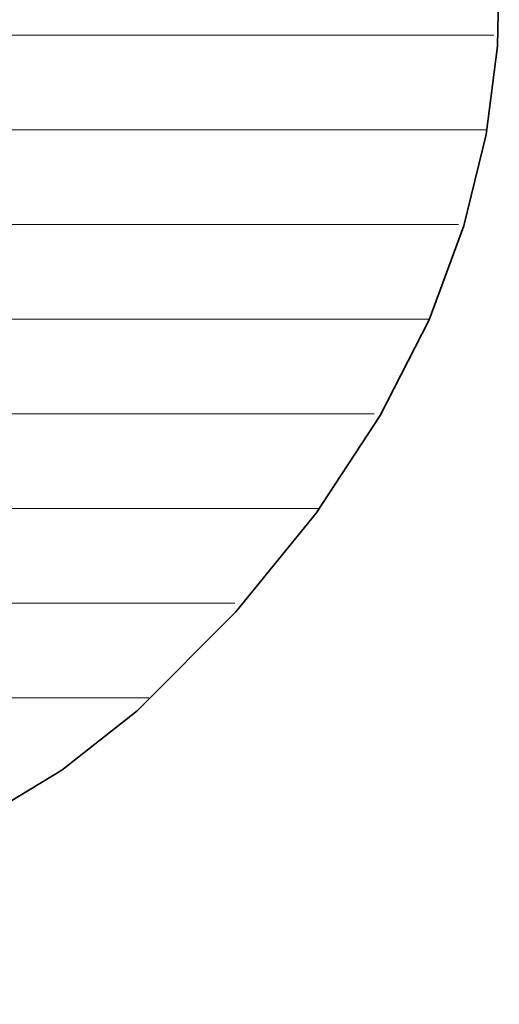
# Model space of a CAD drawing. Units: millimetres. Extents: x 59 to 11996, y 24 to 8424.
# Drawn here: x 8411 to 8447, y 362 to 435 of the extents above; entities that cross this region are included whole.
import ezdxf

# ---------------------------------------------------------------- set-up
doc = ezdxf.new("R2010")
doc.units = ezdxf.units.MM
doc.header["$MEASUREMENT"] = 0
doc.layers.add('(1) Shape lines', color=7, linetype='Continuous', lineweight=35)
doc.layers.add('(9) Sheet', color=7, linetype='Continuous', lineweight=35)

# ---------------------------------------------------------------- blocks, each defined once
blk = doc.blocks.new('HATCH_749_a4fca195-dd97-41d4-bb4e-420c269db0db')
at = {"layer": '(1) Shape lines', "color": 0, "lineweight": 9}
for p, q in [((8411.31, 434), (8408.079, 434)), ((8411.637, 427), (8408.079, 427)), ((8411.964, 420), (8408.079, 420)), ((8412.292, 413), (8408.079, 413)), ((8412.619, 406), (8408.079, 406)), ((8412.947, 399), (8408.079, 399)), ((8413.274, 392), (8408.079, 392)), ((8413.602, 385), (8408.079, 385))]:
    blk.add_line(p, q, dxfattribs=at)
blk = doc.blocks.new('HATCH_750_4586093b-88b1-4aed-bbbf-b1845d669eb7')
at = {"layer": '(1) Shape lines', "color": 0, "lineweight": 9}
for p, q in [((8413.843, 434), (8411.31, 434)), ((8413.843, 427), (8411.637, 427)), ((8413.843, 420), (8411.964, 420)), ((8413.843, 413), (8412.292, 413)), ((8413.843, 406), (8412.619, 406)), ((8413.843, 399), (8412.947, 399)), ((8413.843, 392), (8413.274, 392)), ((8413.843, 385), (8413.602, 385))]:
    blk.add_line(p, q, dxfattribs=at)
blk = doc.blocks.new('HATCH_753_4a2d05ba-b423-4488-be92-4b47b21cd84b')
at = {"layer": '(1) Shape lines', "color": 0, "lineweight": 9}
for p, q in [((8415.495, 434), (8413.843, 434)), ((8415.679, 427), (8413.843, 427)), ((8415.863, 420), (8413.843, 420)), ((8416.047, 413), (8413.843, 413)), ((8416.231, 406), (8413.843, 406)), ((8416.415, 399), (8413.843, 399)), ((8416.599, 392), (8413.843, 392)), ((8416.783, 385), (8413.843, 385))]:
    blk.add_line(p, q, dxfattribs=at)
blk = doc.blocks.new('HATCH_754_a2535d80-bedf-4bae-a64b-dc7f1edbdd14')
at = {"layer": '(1) Shape lines', "color": 0, "lineweight": 9}
for p, q in [((8416.864, 434), (8415.495, 434)), ((8416.864, 427), (8415.679, 427)), ((8416.864, 420), (8415.863, 420)), ((8416.864, 413), (8416.047, 413)), ((8416.864, 406), (8416.231, 406)), ((8416.864, 399), (8416.415, 399)), ((8416.864, 392), (8416.599, 392)), ((8416.864, 385), (8416.783, 385))]:
    blk.add_line(p, q, dxfattribs=at)
blk = doc.blocks.new('HATCH_758_90825646-3679-49f0-92cf-d8de7a0d297b')
at = {"layer": '(1) Shape lines', "color": 0, "lineweight": 9}
for p, q in [((8418.532, 434), (8416.864, 434)), ((8418.728, 427), (8416.864, 427)), ((8418.924, 420), (8416.864, 420)), ((8419.12, 413), (8416.864, 413)), ((8419.316, 406), (8416.864, 406)), ((8419.512, 399), (8416.864, 399)), ((8419.708, 392), (8416.864, 392)), ((8419.904, 385), (8416.864, 385))]:
    blk.add_line(p, q, dxfattribs=at)
blk = doc.blocks.new('HATCH_759_16e8b7cd-3ef7-4896-9f80-82d9a4c13ff9')
at = {"layer": '(1) Shape lines', "color": 0, "lineweight": 9}
for p, q in [((8419.931, 434), (8418.532, 434)), ((8419.931, 427), (8418.728, 427)), ((8419.931, 420), (8418.924, 420)), ((8419.931, 413), (8419.12, 413)), ((8419.931, 406), (8419.316, 406)), ((8419.931, 399), (8419.512, 399)), ((8419.931, 392), (8419.708, 392)), ((8419.931, 385), (8419.904, 385))]:
    blk.add_line(p, q, dxfattribs=at)
blk = doc.blocks.new('HATCH_764_84030b1a-cc85-4b45-ba0b-530c6156263e')
at = {"layer": '(1) Shape lines', "color": 0, "lineweight": 9}
for p, q in [((8426.59, 434), (8419.931, 434)), ((8427.418, 427), (8419.931, 427)), ((8428.246, 420), (8419.931, 420)), ((8429.074, 413), (8419.931, 413)), ((8429.902, 406), (8419.931, 406)), ((8430.73, 399), (8419.931, 399)), ((8427.146, 392), (8419.931, 392)), ((8420.801, 385), (8419.931, 385))]:
    blk.add_line(p, q, dxfattribs=at)
blk = doc.blocks.new('HATCH_765_63d039e2-c110-4782-ba51-8f2691ab68c7')
at = {"layer": '(1) Shape lines', "color": 0, "lineweight": 9}
for p, q in [((8431.048, 434), (8426.59, 434)), ((8431.048, 427), (8427.418, 427)), ((8431.048, 420), (8428.246, 420)), ((8431.048, 413), (8429.074, 413)), ((8431.048, 406), (8429.902, 406)), ((8431.048, 399), (8430.73, 399))]:
    blk.add_line(p, q, dxfattribs=at)
blk = doc.blocks.new('HATCH_770_65c819f7-2402-4f74-8ecb-79d75eb5f878')
at = {"layer": '(1) Shape lines', "color": 0, "lineweight": 9}
for p, q in [((8431.406, 434), (8431.048, 434)), ((8431.462, 427), (8431.048, 427)), ((8431.519, 420), (8431.048, 420)), ((8431.575, 413), (8431.048, 413)), ((8431.632, 406), (8431.048, 406)), ((8431.688, 399), (8431.048, 399))]:
    blk.add_line(p, q, dxfattribs=at)
blk = doc.blocks.new('HATCH_771_737ec7c3-78af-4de2-9b89-be688d17af7b')
at = {"layer": '(1) Shape lines', "color": 0, "lineweight": 9}
for p, q in [((8431.704, 434), (8431.406, 434)), ((8431.704, 427), (8431.462, 427)), ((8431.704, 420), (8431.519, 420)), ((8431.704, 413), (8431.575, 413)), ((8431.704, 406), (8431.632, 406)), ((8431.704, 399), (8431.688, 399))]:
    blk.add_line(p, q, dxfattribs=at)
blk = doc.blocks.new('HATCH_776_1a3db25b-fa96-4ff4-a402-bbfe0e89193b')
at = {"layer": '(1) Shape lines', "color": 0, "lineweight": 9}
for p, q in [((8432.468, 434), (8431.704, 434)), ((8432.59, 427), (8431.704, 427)), ((8432.713, 420), (8431.704, 420)), ((8432.836, 413), (8431.704, 413)), ((8432.958, 406), (8431.704, 406)), ((8433.081, 399), (8431.704, 399))]:
    blk.add_line(p, q, dxfattribs=at)
blk = doc.blocks.new('HATCH_777_16d94bcf-a8b1-4847-9100-d04fb33b4b9d')
at = {"layer": '(1) Shape lines', "color": 0, "lineweight": 9}
for p, q in [((8433.089, 434), (8432.468, 434)), ((8433.089, 427), (8432.59, 427)), ((8433.089, 420), (8432.713, 420)), ((8433.089, 413), (8432.836, 413)), ((8433.089, 406), (8432.958, 406)), ((8433.089, 399), (8433.081, 399))]:
    blk.add_line(p, q, dxfattribs=at)
blk = doc.blocks.new('HATCH_782_3e2c44ff-1d89-4d60-9882-710215b4e113')
at = {"layer": '(1) Shape lines', "color": 0, "lineweight": 9}
for p, q in [((8433.134, 434), (8433.089, 434)), ((8433.141, 427), (8433.089, 427)), ((8433.149, 420), (8433.089, 420)), ((8433.156, 413), (8433.089, 413)), ((8433.164, 406), (8433.089, 406)), ((8433.171, 399), (8433.089, 399))]:
    blk.add_line(p, q, dxfattribs=at)
blk = doc.blocks.new('HATCH_783_818f0ee8-1990-4ae2-a9dc-b2f8b71a29f0')
at = {"layer": '(1) Shape lines', "color": 0, "lineweight": 9}
for p, q in [((8433.172, 434), (8433.134, 434)), ((8433.172, 427), (8433.141, 427)), ((8433.172, 420), (8433.149, 420)), ((8433.172, 413), (8433.156, 413)), ((8433.172, 406), (8433.164, 406)), ((8433.172, 399), (8433.171, 399))]:
    blk.add_line(p, q, dxfattribs=at)
blk = doc.blocks.new('HATCH_788_a79d6006-0705-47a7-893b-2118c7aa4af2')
at = {"layer": '(1) Shape lines', "color": 0, "lineweight": 9}
for p, q in [((8433.693, 434), (8433.172, 434)), ((8433.78, 427), (8433.172, 427)), ((8433.866, 420), (8433.172, 420)), ((8433.953, 413), (8433.172, 413)), ((8434.04, 406), (8433.172, 406)), ((8433.377, 399), (8433.172, 399))]:
    blk.add_line(p, q, dxfattribs=at)
blk = doc.blocks.new('HATCH_789_5f0ddd92-2d63-4599-bcf6-93479cbb4b93')
at = {"layer": '(1) Shape lines', "color": 0, "lineweight": 9}
for p, q in [((8433.188, 476), (8433.172, 476)), ((8434.111, 469), (8433.259, 469)), ((8434.111, 462), (8433.346, 462)), ((8434.111, 455), (8433.432, 455)), ((8434.111, 448), (8433.519, 448)), ((8434.111, 441), (8433.606, 441)), ((8434.111, 434), (8433.693, 434)), ((8434.111, 427), (8433.78, 427)), ((8434.111, 420), (8433.866, 420)), ((8434.111, 413), (8433.953, 413)), ((8434.111, 406), (8434.04, 406))]:
    blk.add_line(p, q, dxfattribs=at)
blk = doc.blocks.new('HATCH_794_b9da6bb7-6818-4543-a0c2-99b6eb359b26')
at = {"layer": '(1) Shape lines', "color": 0, "lineweight": 9}
for p, q in [((8434.187, 469), (8434.111, 469)), ((8434.277, 462), (8434.111, 462)), ((8434.366, 455), (8434.111, 455)), ((8434.455, 448), (8434.111, 448)), ((8434.544, 441), (8434.111, 441)), ((8434.633, 434), (8434.111, 434)), ((8434.722, 427), (8434.111, 427)), ((8434.811, 420), (8434.111, 420)), ((8434.9, 413), (8434.111, 413)), ((8434.989, 406), (8434.111, 406))]:
    blk.add_line(p, q, dxfattribs=at)
blk = doc.blocks.new('HATCH_795_008549ed-74d5-48ed-abfc-02f173d4e665')
at = {"layer": '(1) Shape lines', "color": 0, "lineweight": 9}
for p, q in [((8435.042, 469), (8434.187, 469)), ((8435.042, 462), (8434.277, 462)), ((8435.042, 455), (8434.366, 455)), ((8435.042, 448), (8434.455, 448)), ((8435.042, 441), (8434.544, 441)), ((8435.042, 434), (8434.633, 434)), ((8435.042, 427), (8434.722, 427)), ((8435.042, 420), (8434.811, 420)), ((8435.042, 413), (8434.9, 413)), ((8435.042, 406), (8434.989, 406))]:
    blk.add_line(p, q, dxfattribs=at)
blk = doc.blocks.new('HATCH_802_c32fe9d8-8a5f-48de-87e3-2b5baab64951')
at = {"layer": '(1) Shape lines', "color": 0, "lineweight": 9}
for p, q in [((8435.373, 469), (8435.042, 469)), ((8435.906, 462), (8435.042, 462)), ((8436.438, 455), (8435.042, 455)), ((8436.97, 448), (8435.042, 448)), ((8437.503, 441), (8435.042, 441)), ((8438.035, 434), (8435.042, 434)), ((8438.567, 427), (8435.042, 427)), ((8439.099, 420), (8435.042, 420)), ((8439.632, 413), (8435.042, 413)), ((8437.452, 406), (8435.042, 406))]:
    blk.add_line(p, q, dxfattribs=at)
blk = doc.blocks.new('HATCH_803_f8ccd841-bac2-4d8d-a93c-11affe0574cb')
at = {"layer": '(1) Shape lines', "color": 0, "lineweight": 9}
for p, q in [((8437.505, 469), (8435.373, 469)), ((8439.851, 462), (8435.906, 462)), ((8439.851, 455), (8436.438, 455)), ((8439.851, 448), (8436.97, 448)), ((8439.851, 441), (8437.503, 441)), ((8439.851, 434), (8438.035, 434)), ((8439.851, 427), (8438.567, 427)), ((8439.851, 420), (8439.099, 420)), ((8439.851, 413), (8439.632, 413))]:
    blk.add_line(p, q, dxfattribs=at)
blk = doc.blocks.new('HATCH_810_7a1f75d8-da4f-4f44-a5f2-935c710af9d7')
at = {"layer": '(1) Shape lines', "color": 0, "lineweight": 9}
for p, q in [((8439.904, 462), (8439.851, 462)), ((8440.036, 455), (8439.851, 455)), ((8440.168, 448), (8439.851, 448)), ((8440.3, 441), (8439.851, 441)), ((8440.432, 434), (8439.851, 434)), ((8440.563, 427), (8439.851, 427)), ((8440.695, 420), (8439.851, 420)), ((8440.827, 413), (8439.851, 413))]:
    blk.add_line(p, q, dxfattribs=at)
blk = doc.blocks.new('HATCH_811_a3f4413b-48a5-4991-a7c7-f2a336211761')
at = {"layer": '(1) Shape lines', "color": 0, "lineweight": 9}
for p, q in [((8440.849, 462), (8439.904, 462)), ((8440.849, 455), (8440.036, 455)), ((8440.849, 448), (8440.168, 448)), ((8440.849, 441), (8440.3, 441)), ((8440.849, 434), (8440.432, 434)), ((8440.849, 427), (8440.563, 427)), ((8440.849, 420), (8440.695, 420)), ((8440.849, 413), (8440.827, 413))]:
    blk.add_line(p, q, dxfattribs=at)
blk = doc.blocks.new('HATCH_817_242ef4f6-90e5-44ca-9723-3ffbc55c4262')
at = {"layer": '(1) Shape lines', "color": 0, "lineweight": 9}
for p, q in [((8440.863, 462), (8440.849, 462)), ((8440.954, 455), (8440.849, 455)), ((8441.045, 448), (8440.849, 448)), ((8441.136, 441), (8440.849, 441)), ((8441.227, 434), (8440.849, 434)), ((8441.319, 427), (8440.849, 427)), ((8441.41, 420), (8440.849, 420)), ((8441.501, 413), (8440.849, 413))]:
    blk.add_line(p, q, dxfattribs=at)
blk = doc.blocks.new('HATCH_818_81ae3076-4e3e-4540-8416-d2a9c72848d4')
at = {"layer": '(1) Shape lines', "color": 0, "lineweight": 9}
for p, q in [((8441.462, 462), (8440.863, 462)), ((8441.501, 455), (8440.954, 455)), ((8441.501, 448), (8441.045, 448)), ((8441.501, 441), (8441.136, 441)), ((8441.501, 434), (8441.227, 434)), ((8441.501, 427), (8441.319, 427)), ((8441.501, 420), (8441.41, 420)), ((8441.501, 413), (8441.501, 413))]:
    blk.add_line(p, q, dxfattribs=at)
blk = doc.blocks.new('HATCH_823_c0755d15-52fb-426f-b2f9-f8cc71abe490')
at = {"layer": '(1) Shape lines', "color": 0, "lineweight": 9}
for p, q in [((8441.582, 455), (8441.501, 455)), ((8441.664, 448), (8441.501, 448)), ((8441.746, 441), (8441.501, 441)), ((8441.828, 434), (8441.501, 434)), ((8441.91, 427), (8441.501, 427)), ((8441.992, 420), (8441.501, 420)), ((8441.514, 413), (8441.501, 413))]:
    blk.add_line(p, q, dxfattribs=at)
blk = doc.blocks.new('HATCH_824_c9fb6a6e-022b-4a14-b4ae-09e9bc4d8b3d')
at = {"layer": '(1) Shape lines', "color": 0, "lineweight": 9}
for p, q in [((8442.053, 455), (8441.582, 455)), ((8442.053, 448), (8441.664, 448)), ((8442.053, 441), (8441.746, 441)), ((8442.053, 434), (8441.828, 434)), ((8442.053, 427), (8441.91, 427)), ((8442.053, 420), (8441.992, 420))]:
    blk.add_line(p, q, dxfattribs=at)
blk = doc.blocks.new('HATCH_829_8b2f1b6c-aa1a-46f7-a1aa-eedbafd853b3')
at = {"layer": '(1) Shape lines', "color": 0, "lineweight": 9}
for p, q in [((8442.529, 455), (8442.053, 455)), ((8443.088, 448), (8442.053, 448)), ((8443.647, 441), (8442.053, 441)), ((8444.207, 434), (8442.053, 434)), ((8444.766, 427), (8442.053, 427)), ((8443.678, 420), (8442.053, 420))]:
    blk.add_line(p, q, dxfattribs=at)
blk = doc.blocks.new('HATCH_830_2374b96e-6406-494d-8d7a-6bd8d966b270')
at = {"layer": '(1) Shape lines', "color": 0, "lineweight": 9}
for p, q in [((8443.927, 455), (8442.529, 455)), ((8444.987, 448), (8443.088, 448)), ((8444.987, 441), (8443.647, 441)), ((8444.987, 434), (8444.207, 434)), ((8444.987, 427), (8444.766, 427))]:
    blk.add_line(p, q, dxfattribs=at)
blk = doc.blocks.new('HATCH_833_55df5be3-484e-48fb-8373-f4a9eb7006f3')
at = {"layer": '(1) Shape lines', "color": 0, "lineweight": 9}
for p, q in [((8445.016, 448), (8444.987, 448)), ((8445.07, 441), (8444.987, 441)), ((8445.125, 434), (8444.987, 434)), ((8445.179, 427), (8444.987, 427))]:
    blk.add_line(p, q, dxfattribs=at)
blk = doc.blocks.new('HATCH_834_a662fc3d-3454-4db2-b924-02dcb0a06fa1')
at = {"layer": '(1) Shape lines', "color": 0, "lineweight": 9}
for p, q in [((8445.195, 448), (8445.016, 448)), ((8445.195, 441), (8445.07, 441)), ((8445.195, 434), (8445.125, 434)), ((8445.195, 427), (8445.179, 427))]:
    blk.add_line(p, q, dxfattribs=at)
blk = doc.blocks.new('HATCH_837_714958cc-b8a3-4a5e-a8ff-5156df0c5373')
at = {"layer": '(1) Shape lines', "color": 0, "lineweight": 9}
for p, q in [((8445.262, 448), (8445.195, 448)), ((8445.417, 441), (8445.195, 441)), ((8445.573, 434), (8445.195, 434)), ((8445.729, 427), (8445.195, 427))]:
    blk.add_line(p, q, dxfattribs=at)
blk = doc.blocks.new('HATCH_838_dbd61fef-33e8-4a80-8cda-ba22e3734eaf')
at = {"layer": '(1) Shape lines', "color": 0, "lineweight": 9}
for p, q in [((8445.582, 448), (8445.262, 448)), ((8445.737, 441), (8445.417, 441)), ((8445.737, 434), (8445.573, 434)), ((8445.737, 427), (8445.729, 427))]:
    blk.add_line(p, q, dxfattribs=at)
blk = doc.blocks.new('HATCH_841_dc422c75-b6be-4422-a64b-8e2e8e5c7353')
at = {"layer": '(1) Shape lines', "color": 0, "lineweight": 9}
for p, q in [((8446.492, 441), (8445.737, 441)), ((8446.288, 434), (8445.737, 434)), ((8445.763, 427), (8445.737, 427))]:
    blk.add_line(p, q, dxfattribs=at)
blk = doc.blocks.new('GROUP_0_6926c5a1-e332-42bc-a6b0-cef69878a26b')
at = {"layer": '(9) Sheet', "color": 7, "linetype": 'Continuous', "lineweight": 35, "ltscale": 20}
blk.add_lwpolyline([(8338.69, 362.326), (8349.984, 362.661), (8363.75, 363.797), (8378.808, 366.118), (8393.977, 370.009), (8401.235, 372.664), (8408.079, 375.855), (8414.36, 379.631), (8419.931, 384.04), (8427.216, 391.361), (8433.172, 398.647), (8437.899, 405.859), (8441.501, 412.958), (8444.08, 419.904), (8445.737, 426.658), (8446.575, 433.181), (8446.696, 439.434), (8446.202, 445.377), (8445.195, 450.971), (8442.053, 460.954), (8438.086, 469.07), (8434.111, 475.004), (8427.378, 482.869)], dxfattribs=at)
at = {"layer": '(1) Shape lines', "color": 154, "linetype": 'ByBlock'}
for name in ['HATCH_749_a4fca195-dd97-41d4-bb4e-420c269db0db', 'HATCH_750_4586093b-88b1-4aed-bbbf-b1845d669eb7', 'HATCH_753_4a2d05ba-b423-4488-be92-4b47b21cd84b', 'HATCH_754_a2535d80-bedf-4bae-a64b-dc7f1edbdd14', 'HATCH_758_90825646-3679-49f0-92cf-d8de7a0d297b', 'HATCH_759_16e8b7cd-3ef7-4896-9f80-82d9a4c13ff9', 'HATCH_764_84030b1a-cc85-4b45-ba0b-530c6156263e', 'HATCH_765_63d039e2-c110-4782-ba51-8f2691ab68c7', 'HATCH_770_65c819f7-2402-4f74-8ecb-79d75eb5f878', 'HATCH_771_737ec7c3-78af-4de2-9b89-be688d17af7b', 'HATCH_776_1a3db25b-fa96-4ff4-a402-bbfe0e89193b', 'HATCH_777_16d94bcf-a8b1-4847-9100-d04fb33b4b9d', 'HATCH_782_3e2c44ff-1d89-4d60-9882-710215b4e113', 'HATCH_783_818f0ee8-1990-4ae2-a9dc-b2f8b71a29f0', 'HATCH_788_a79d6006-0705-47a7-893b-2118c7aa4af2', 'HATCH_789_5f0ddd92-2d63-4599-bcf6-93479cbb4b93', 'HATCH_794_b9da6bb7-6818-4543-a0c2-99b6eb359b26', 'HATCH_795_008549ed-74d5-48ed-abfc-02f173d4e665', 'HATCH_802_c32fe9d8-8a5f-48de-87e3-2b5baab64951', 'HATCH_803_f8ccd841-bac2-4d8d-a93c-11affe0574cb', 'HATCH_810_7a1f75d8-da4f-4f44-a5f2-935c710af9d7', 'HATCH_811_a3f4413b-48a5-4991-a7c7-f2a336211761', 'HATCH_817_242ef4f6-90e5-44ca-9723-3ffbc55c4262', 'HATCH_818_81ae3076-4e3e-4540-8416-d2a9c72848d4', 'HATCH_823_c0755d15-52fb-426f-b2f9-f8cc71abe490', 'HATCH_824_c9fb6a6e-022b-4a14-b4ae-09e9bc4d8b3d', 'HATCH_829_8b2f1b6c-aa1a-46f7-a1aa-eedbafd853b3', 'HATCH_830_2374b96e-6406-494d-8d7a-6bd8d966b270', 'HATCH_833_55df5be3-484e-48fb-8373-f4a9eb7006f3', 'HATCH_834_a662fc3d-3454-4db2-b924-02dcb0a06fa1', 'HATCH_837_714958cc-b8a3-4a5e-a8ff-5156df0c5373', 'HATCH_838_dbd61fef-33e8-4a80-8cda-ba22e3734eaf', 'HATCH_841_dc422c75-b6be-4422-a64b-8e2e8e5c7353']:
    blk.add_blockref(name, (0, 0), dxfattribs=at)

msp = doc.modelspace()

# ---------------------------------------------------------------- block references
at = {"color": 7, "linetype": 'ByBlock'}
msp.add_blockref('GROUP_0_6926c5a1-e332-42bc-a6b0-cef69878a26b', (0, 0), dxfattribs=at)

doc.saveas('drawing.dxf')
